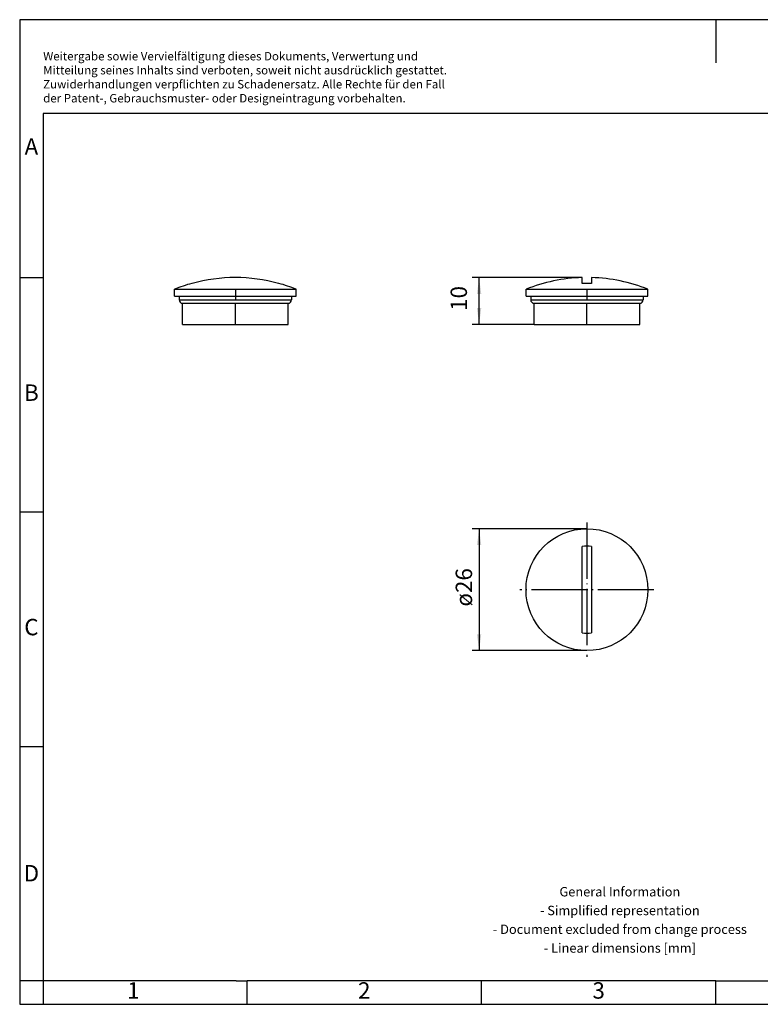
# Model space of a CAD drawing. Units: millimetres. Extents: x -390 to -93, y -263 to -53.
# Drawn here: x -390 to -232, y -263 to -53 of the extents above; entities that cross this region are included whole.
import ezdxf

# ---------------------------------------------------------------- set-up
doc = ezdxf.new("R2010")
doc.units = ezdxf.units.MM
doc.linetypes.add('DOT_CENTER', pattern=[14, 12, -1, 0, -1])
doc.layers.add('1', color=7, linetype='Continuous')
doc.styles.add('CONVERTER_11', font='txt.shx', dxfattribs={"width": 0.9})
doc.dimstyles.new('ME10_DIM_10', dxfattribs={"dimtxt": 3.5, "dimasz": 3.5, "dimexe": 1.5, "dimexo": 0, "dimgap": 1.5, "dimtad": 1, "dimdec": 1, "dimdsep": 46, "dimtxsty": 'CONVERTER_11', "dimsah": 1, "dimcen": 0.09, "dimclrd": 2, "dimclre": 2, "dimclrt": 3, "dimadec": 0, "dimazin": 0, "dimtfac": 1, "dimtdec": 4, "dimtix": 1, "dimtmove": 0, "dimatfit": 3, "dimfxl": 1, "dimtolj": 1, "dimtzin": 0, "dimarcsym": 0})

# ---------------------------------------------------------------- blocks, each defined once
blk = doc.blocks.new('HC_BS_PG16-select__2', base_point=(-282, -187.57))
at = {"color": 7, "linetype": 'Continuous'}
for p, q in [((-270, -183.79), (-270, -165.35)), ((-268, -165.35), (-268, -183.79))]:
    blk.add_line(p, q, dxfattribs=at)
blk.add_circle((-269, -174.57), 13, dxfattribs=at)
for start, end in [(83.8119, 96.1881), (263.8119, 276.1881)]:
    blk.add_arc((-269, -174.57), 9.28, start, end, dxfattribs=at)
at = {"layer": '1', "color": 2, "linetype": 'DOT_CENTER'}
for p, q in [((-269, -160.27), (-269, -188.87)), ((-254.7, -174.57), (-283.3, -174.57))]:
    blk.add_line(p, q, dxfattribs=at)
blk = doc.blocks.new('*D17')
at = {"layer": '1', "color": 2, "linetype": 'Continuous'}
for p, q in [((-269, -161.57), (-293.5, -161.57)), ((-292, -161.57), (-292, -187.57)), ((-269, -187.57), (-293.5, -187.57))]:
    blk.add_line(p, q, dxfattribs=at)
at = {"layer": '1', "color": 2}
for points in [[(-291.54, -165.07), (-292.46, -165.07), (-292, -161.57)], [(-292.46, -184.07), (-291.54, -184.07), (-292, -187.57)]]:
    blk.add_solid(points, dxfattribs=at)
at = {"layer": '1', "color": 3, "insert": (-293.5, -178.17), "char_height": 3.5, "attachment_point": 7, "rotation": 90, "line_spacing_factor": 0.60024, "style": 'CONVERTER_11'}
blk.add_mtext('\\C3;ø\\C3;26', dxfattribs=at)
blk = doc.blocks.new('Drfsicht1', base_point=(-269, -174.57))
blk.add_blockref('HC_BS_PG16-select__2', (-282, -187.57))
at = {"layer": '1'}
blk.add_blockref('*D17', (0, 0), dxfattribs=at)
blk = doc.blocks.new('HC_BS_PG16-select__5', base_point=(-357, -117.99))
at = {"color": 7, "linetype": 'Continuous'}
for p, q in [((-357, -111.99), (-357, -110.49)), ((-357, -110.49), (-331, -110.49)), ((-353.22, -109.24), (-353.28, -109.24)), ((-334.72, -109.24), (-334.78, -109.24)), ((-331, -111.99), (-331, -110.49)), ((-357, -111.99), (-356, -111.99)), ((-356, -111.99), (-356, -112.74)), ((-356, -111.99), (-344, -111.99)), ((-344, -111.99), (-332, -111.99)), ((-332, -111.99), (-332, -112.74)), ((-332, -111.99), (-331, -111.99)), ((-355.25, -117.99), (-355.25, -113.49)), ((-355.25, -113.49), (-332.75, -113.49)), ((-332.75, -117.99), (-332.75, -113.49)), ((-355.25, -117.99), (-344, -117.99)), ((-344, -117.99), (-332.75, -117.99))]:
    blk.add_line(p, q, dxfattribs=at)
at = {"color": 2, "linetype": 'Continuous'}
blk.add_line((-356, -112.74), (-332, -112.74), dxfattribs=at)
at = {"color": 7, "linetype": 'Continuous'}
for centre, radius, start, end in [((-344, -143.04), 35.04, 74.7374, 105.2626), ((-344, -143.04), 35.05, 105.3479, 111.7711), ((-344, -143.04), 35.05, 68.2289, 74.6521), ((-355.25, -112.74), 0.75, 180, 270), ((-332.75, -112.74), 0.75, 270, 0)]:
    blk.add_arc(centre, radius, start, end, dxfattribs=at)
at = {"layer": '1', "color": 2, "linetype": 'DOT_CENTER'}
for p, q in [((-344, -110.49), (-344, -112.74)), ((-344, -117.99), (-344, -113.49))]:
    blk.add_line(p, q, dxfattribs=at)
blk = doc.blocks.new('SA_Rechts1', base_point=(-344, -113))
blk.add_blockref('HC_BS_PG16-select__5', (-357, -117.99))
blk = doc.blocks.new('HC_BS_PG16-select__6', base_point=(-282, -117.99))
at = {"color": 7, "linetype": 'Continuous'}
for p, q in [((-270, -109.24), (-270, -108.01)), ((-268, -108.01), (-268, -109.24)), ((-282, -111.99), (-282, -110.49)), ((-282, -110.49), (-256, -110.49)), ((-268, -109.24), (-270, -109.24)), ((-256, -111.99), (-256, -110.49)), ((-282, -111.99), (-281, -111.99)), ((-281, -111.99), (-281, -112.74)), ((-281, -111.99), (-257, -111.99)), ((-257, -111.99), (-256, -111.99)), ((-257, -111.99), (-257, -112.74)), ((-280.25, -117.99), (-280.25, -113.49)), ((-280.25, -113.49), (-257.75, -113.49)), ((-257.75, -117.99), (-257.75, -113.49)), ((-280.25, -117.99), (-257.75, -117.99))]:
    blk.add_line(p, q, dxfattribs=at)
at = {"color": 2, "linetype": 'Continuous'}
blk.add_line((-281, -112.74), (-257, -112.74), dxfattribs=at)
at = {"color": 7, "linetype": 'Continuous'}
for centre, radius, start, end in [((-269, -143.04), 35.05, 91.6349, 111.7711), ((-269, -143.04), 35.05, 68.2289, 88.3651), ((-280.25, -112.74), 0.75, 180, 270), ((-257.75, -112.74), 0.75, 270, 0)]:
    blk.add_arc(centre, radius, start, end, dxfattribs=at)
at = {"layer": '1', "color": 2, "linetype": 'DOT_CENTER'}
for p, q in [((-269, -110.49), (-269, -112.74)), ((-269, -117.99), (-269, -113.49))]:
    blk.add_line(p, q, dxfattribs=at)
blk = doc.blocks.new('*D18')
at = {"layer": '1', "color": 2, "linetype": 'Continuous'}
for p, q in [((-270, -108.01), (-293.5, -108.01)), ((-292, -117.99), (-292, -108.01)), ((-280.25, -117.99), (-293.5, -117.99))]:
    blk.add_line(p, q, dxfattribs=at)
at = {"layer": '1', "color": 2}
for points in [[(-291.54, -111.51), (-292.46, -111.51), (-292, -108.01)], [(-292.46, -114.49), (-291.54, -114.49), (-292, -117.99)]]:
    blk.add_solid(points, dxfattribs=at)
at = {"layer": '1', "color": 3, "insert": (-293.5, -115.1), "char_height": 3.5, "attachment_point": 7, "rotation": 90, "line_spacing_factor": 0.60024, "style": 'CONVERTER_11'}
blk.add_mtext('10', dxfattribs=at)
blk = doc.blocks.new('_rahmen', base_point=(-98, -263))
at = {"layer": '1', "color": 2, "linetype": 'Continuous'}
for p, q in [((-390, -53), (-390, -108)), ((-241.5, -53), (-390, -53)), ((-241.5, -53), (-241.5, -62.21)), ((-93, -53), (-241.5, -53)), ((-390, -108), (-390, -158)), ((-390, -108), (-385, -108)), ((-390, -158), (-390, -208)), ((-390, -158), (-385, -158)), ((-390, -208), (-390, -258)), ((-390, -208), (-385, -208)), ((-390, -258), (-390, -263)), ((-385, -258), (-390, -258)), ((-385, -258), (-385, -263)), ((-341.5, -263), (-341.5, -258)), ((-291.5, -263), (-291.5, -258)), ((-241.5, -263), (-241.5, -258)), ((-390, -263), (-385, -263)), ((-385, -263), (-341.5, -263)), ((-341.5, -263), (-291.5, -263)), ((-291.5, -263), (-241.5, -263)), ((-241.5, -263), (-191.5, -263))]:
    blk.add_line(p, q, dxfattribs=at)
at = {"layer": '1', "color": 6, "linetype": 'Continuous'}
for p, q in [((-385, -73), (-385, -108)), ((-98, -73), (-385, -73)), ((-385, -108), (-385, -158)), ((-385, -158), (-385, -208)), ((-385, -208), (-385, -258)), ((-350, -258), (-385, -258)), ((-343.8, -258), (-350, -258)), ((-343.8, -258), (-341.5, -258)), ((-296.54, -258), (-341.5, -258)), ((-291.5, -258), (-296.54, -258)), ((-241.5, -258), (-291.5, -258)), ((-241.5, -258), (-227.54, -258))]:
    blk.add_line(p, q, dxfattribs=at)
at = {"layer": '1', "color": 3, "insert": (-384.99, -71.21), "char_height": 1.8, "attachment_point": 7, "line_spacing_factor": 0.996399, "style": 'CONVERTER_11'}
blk.add_mtext('Weitergabe sowie Vervielfältigung dieses Dokuments, Verwertung und \\PMitteilung seines Inhalts sind verboten, soweit nicht ausdrücklich gestattet. \\PZuwiderhandlungen verpflichten zu Schadenersatz. Alle Rechte für den Fall\\Pder Patent-, Gebrauchsmuster- oder Designeintragung vorbehalten.', dxfattribs=at)
at = {"layer": '1', "color": 7, "char_height": 3.5, "attachment_point": 5, "line_spacing_factor": 1.20048, "style": 'CONVERTER_11'}
for s, insert in [('A', (-387.5, -80.5)), ('B', (-387.5, -133)), ('C', (-387.5, -183)), ('D', (-387.5, -235.5)), ('1', (-365.75, -260.5)), ('2', (-316.5, -260.5)), ('3', (-266.5, -260.5))]:
    blk.add_mtext(s, dxfattribs=dict(at, insert=insert))
at = {"layer": '1', "color": 2, "insert": (-261.98, -245.25), "char_height": 2, "attachment_point": 5, "line_spacing_factor": 1.20048, "style": 'CONVERTER_11'}
blk.add_mtext('General Information\\P- Simplified representation\\P- Document excluded from change process\\P- Linear dimensions [mm]', dxfattribs=at)
blk = doc.blocks.new('A4I_CS', base_point=(-98, -263))
at = {"layer": '1'}
blk.add_blockref('_rahmen', (-98, -263), dxfattribs=at)
blk = doc.blocks.new('Vordans1', base_point=(-269, -113))
blk.add_blockref('HC_BS_PG16-select__6', (-282, -117.99))
at = {"layer": '1'}
dim = blk.add_linear_dim(base=(-292, -117.99), p1=(-270, -108.01), p2=(-280.25, -117.99), angle=90, dimstyle='ME10_DIM_10', dxfattribs=at)
dim.commit()
dim.dimension.update_dxf_attribs({"geometry": '*D18', "text_midpoint": (-295.25, -113), "text_rotation": 90})
blk = doc.blocks.new('1')
for name, p in [('A4I_CS', (-98, -263)), ('SA_Rechts1', (-344, -113)), ('Vordans1', (-269, -113)), ('Drfsicht1', (-269, -174.57))]:
    blk.add_blockref(name, p)

msp = doc.modelspace()

# ---------------------------------------------------------------- block references
at = {"layer": '1'}
msp.add_blockref('1', (0, 0), dxfattribs=at)

doc.saveas('drawing.dxf')
